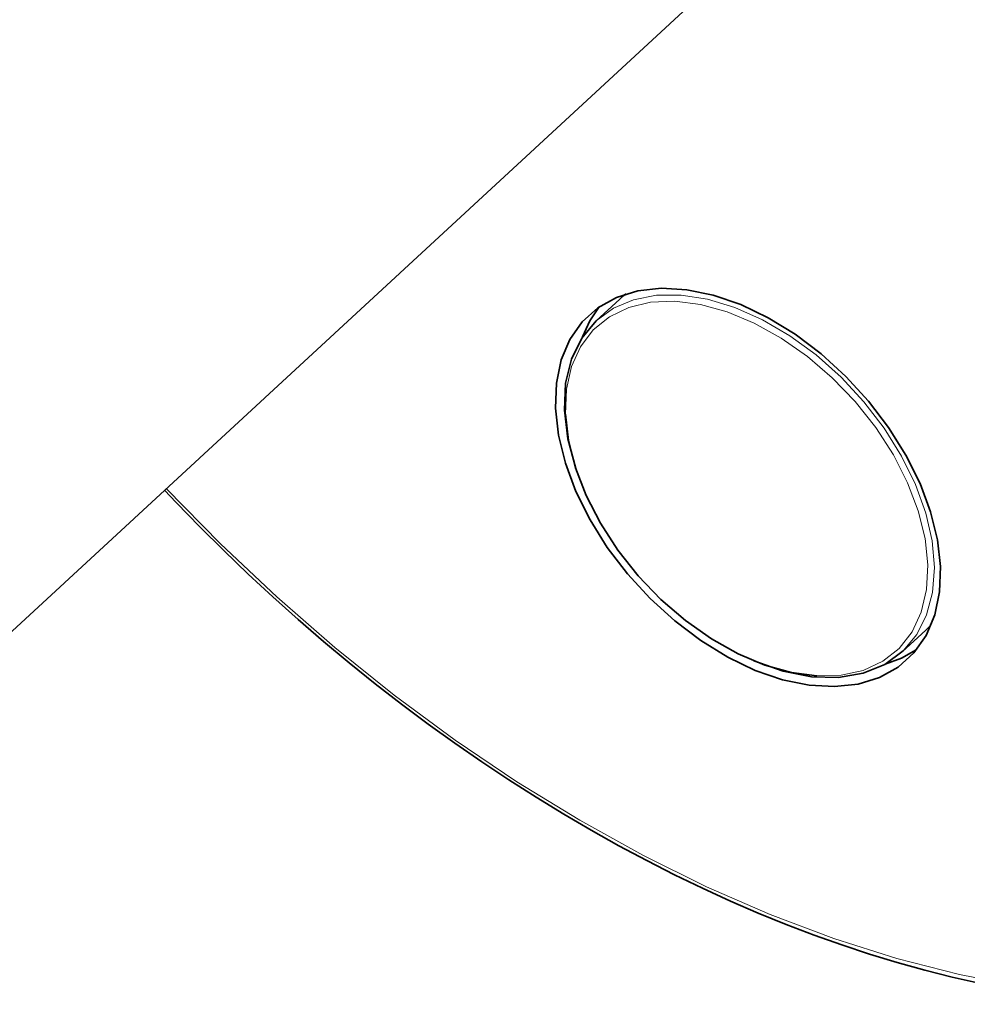
# Model space of a CAD drawing. Extents: x 123 to 2307, y 110 to 1511.
# Drawn here: x 2057 to 2175, y 731 to 853 of the extents above; entities that cross this region are included whole.
import ezdxf

# ---------------------------------------------------------------- set-up
doc = ezdxf.new("R2010")
doc.units = 0
doc.header["$MEASUREMENT"] = 0
doc.layers.add('Livello 1', color=7, linetype='Continuous', lineweight=0)

msp = doc.modelspace()

# ---------------------------------------------------------------- linework, layer by layer
at = {"layer": 'Livello 1', "color": 18, "lineweight": 18, "true_color": 0x000000}
for points, knots in [([(2270.56, 771.7), (2270.56, 771.7), (2273.17, 777.42), (2273.17, 777.42), (2273.17, 777.42), (2275.33, 783.49), (2275.33, 783.49), (2275.33, 783.49), (2277.02, 789.87), (2277.02, 789.87), (2277.02, 789.87), (2278.24, 796.55), (2278.24, 796.55), (2278.24, 796.55), (2278.99, 803.5), (2278.99, 803.5), (2278.99, 803.5), (2279.25, 810.69), (2279.25, 810.69), (2279.25, 810.69), (2279.04, 818.1), (2279.04, 818.1), (2279.04, 818.1), (2278.34, 825.7), (2278.34, 825.7), (2278.34, 825.7), (2277.17, 833.45), (2277.17, 833.45), (2277.17, 833.45), (2275.52, 841.34), (2275.52, 841.34), (2275.52, 841.34), (2273.41, 849.33), (2273.41, 849.33), (2273.41, 849.33), (2270.84, 857.38), (2270.84, 857.38), (2270.84, 857.38), (2267.82, 865.48), (2267.82, 865.48), (2267.82, 865.48), (2264.37, 873.59), (2264.37, 873.59), (2264.37, 873.59), (2260.49, 881.68), (2260.49, 881.68), (2260.49, 881.68), (2256.2, 889.72), (2256.2, 889.72), (2256.2, 889.72), (2251.51, 897.67), (2251.51, 897.67), (2251.51, 897.67), (2246.45, 905.52), (2246.45, 905.52), (2246.45, 905.52), (2241.04, 913.22), (2241.04, 913.22), (2241.04, 913.22), (2235.28, 920.76), (2235.28, 920.76), (2235.28, 920.76), (2229.21, 928.1), (2229.21, 928.1), (2229.21, 928.1), (2222.85, 935.21), (2222.85, 935.21), (2222.85, 935.21), (2216.22, 942.07), (2216.22, 942.07), (2216.22, 942.07), (2209.35, 948.66), (2209.35, 948.66), (2209.35, 948.66), (2202.26, 954.94), (2202.26, 954.94), (2202.26, 954.94), (2194.97, 960.9), (2194.97, 960.9), (2194.97, 960.9), (2187.53, 966.5), (2187.53, 966.5), (2187.53, 966.5), (2179.95, 971.74), (2179.95, 971.74), (2179.95, 971.74), (2172.26, 976.59), (2172.26, 976.59), (2172.26, 976.59), (2164.49, 981.03), (2164.49, 981.03), (2164.49, 981.03), (2156.67, 985.05), (2156.67, 985.05), (2156.67, 985.05), (2148.84, 988.63), (2148.84, 988.63), (2148.84, 988.63), (2141.01, 991.76), (2141.01, 991.76), (2141.01, 991.76), (2133.22, 994.42), (2133.22, 994.42), (2133.22, 994.42), (2125.5, 996.6), (2125.5, 996.6), (2125.5, 996.6), (2117.88, 998.31), (2117.88, 998.31), (2117.88, 998.31), (2110.38, 999.53), (2110.38, 999.53), (2110.38, 999.53), (2103.04, 1000.25), (2103.04, 1000.25), (2103.04, 1000.25), (2095.88, 1000.48), (2095.88, 1000.48), (2095.88, 1000.48), (2088.93, 1000.2), (2088.93, 1000.2), (2088.93, 1000.2), (2082.21, 999.44), (2082.21, 999.44), (2082.21, 999.44), (2075.76, 998.18), (2075.76, 998.18), (2075.76, 998.18), (2069.58, 996.43), (2069.58, 996.43), (2069.58, 996.43), (2063.72, 994.2), (2063.72, 994.2)], [0, 0, 0, 0, 1, 1, 1, 2, 2, 2, 3, 3, 3, 4, 4, 4, 5, 5, 5, 6, 6, 6, 7, 7, 7, 8, 8, 8, 9, 9, 9, 10, 10, 10, 11, 11, 11, 12, 12, 12, 13, 13, 13, 14, 14, 14, 15, 15, 15, 16, 16, 16, 17, 17, 17, 18, 18, 18, 19, 19, 19, 20, 20, 20, 21, 21, 21, 22, 22, 22, 23, 23, 23, 24, 24, 24, 25, 25, 25, 26, 26, 26, 27, 27, 27, 28, 28, 28, 29, 29, 29, 30, 30, 30, 31, 31, 31, 32, 32, 32, 33, 33, 33, 34, 34, 34, 35, 35, 35, 36, 36, 36, 37, 37, 37, 38, 38, 38, 39, 39, 39, 40, 40, 40, 41, 41, 41, 42, 42, 42, 43, 43, 43, 44, 44, 44, 44]), ([(2059.45, 988.65), (2059.45, 988.65), (2065.36, 990.8), (2065.36, 990.8), (2065.36, 990.8), (2071.57, 992.46), (2071.57, 992.46), (2071.57, 992.46), (2078.07, 993.64), (2078.07, 993.64), (2078.07, 993.64), (2084.82, 994.32), (2084.82, 994.32), (2084.82, 994.32), (2091.81, 994.5), (2091.81, 994.5), (2091.81, 994.5), (2098.99, 994.18), (2098.99, 994.18), (2098.99, 994.18), (2106.36, 993.37), (2106.36, 993.37), (2106.36, 993.37), (2113.88, 992.06), (2113.88, 992.06), (2113.88, 992.06), (2121.51, 990.26), (2121.51, 990.26), (2121.51, 990.26), (2129.24, 987.98), (2129.24, 987.98), (2129.24, 987.98), (2137.03, 985.22), (2137.03, 985.22), (2137.03, 985.22), (2144.85, 982), (2144.85, 982), (2144.85, 982), (2152.68, 978.33), (2152.68, 978.33), (2152.68, 978.33), (2160.48, 974.22), (2160.48, 974.22), (2160.48, 974.22), (2168.22, 969.69), (2168.22, 969.69), (2168.22, 969.69), (2175.88, 964.76), (2175.88, 964.76), (2175.88, 964.76), (2183.43, 959.43), (2183.43, 959.43), (2183.43, 959.43), (2190.83, 953.75), (2190.83, 953.75), (2190.83, 953.75), (2198.06, 947.72), (2198.06, 947.72), (2198.06, 947.72), (2205.09, 941.36), (2205.09, 941.36), (2205.09, 941.36), (2211.9, 934.71), (2211.9, 934.71), (2211.9, 934.71), (2218.46, 927.79), (2218.46, 927.79), (2218.46, 927.79), (2224.74, 920.62), (2224.74, 920.62), (2224.74, 920.62), (2230.72, 913.24), (2230.72, 913.24), (2230.72, 913.24), (2236.38, 905.66), (2236.38, 905.66), (2236.38, 905.66), (2241.69, 897.92), (2241.69, 897.92), (2241.69, 897.92), (2246.65, 890.05), (2246.65, 890.05), (2246.65, 890.05), (2251.22, 882.07), (2251.22, 882.07), (2251.22, 882.07), (2255.38, 874.03), (2255.38, 874.03), (2255.38, 874.03), (2259.14, 865.94), (2259.14, 865.94), (2259.14, 865.94), (2262.46, 857.84), (2262.46, 857.84), (2262.46, 857.84), (2265.34, 849.76), (2265.34, 849.76), (2265.34, 849.76), (2267.77, 841.72), (2267.77, 841.72), (2267.77, 841.72), (2269.73, 833.77), (2269.73, 833.77), (2269.73, 833.77), (2271.23, 825.93), (2271.23, 825.93), (2271.23, 825.93), (2272.24, 818.23), (2272.24, 818.23), (2272.24, 818.23), (2272.78, 810.7), (2272.78, 810.7)], [0, 0, 0, 0, 1, 1, 1, 2, 2, 2, 3, 3, 3, 4, 4, 4, 5, 5, 5, 6, 6, 6, 7, 7, 7, 8, 8, 8, 9, 9, 9, 10, 10, 10, 11, 11, 11, 12, 12, 12, 13, 13, 13, 14, 14, 14, 15, 15, 15, 16, 16, 16, 17, 17, 17, 18, 18, 18, 19, 19, 19, 20, 20, 20, 21, 21, 21, 22, 22, 22, 23, 23, 23, 24, 24, 24, 25, 25, 25, 26, 26, 26, 27, 27, 27, 28, 28, 28, 29, 29, 29, 30, 30, 30, 31, 31, 31, 32, 32, 32, 33, 33, 33, 34, 34, 34, 35, 35, 35, 36, 36, 36, 37, 37, 37, 37]), ([(2270.89, 810.5), (2270.89, 810.5), (2270.35, 817.95), (2270.35, 817.95), (2270.35, 817.95), (2269.35, 825.57), (2269.35, 825.57), (2269.35, 825.57), (2267.87, 833.33), (2267.87, 833.33), (2267.87, 833.33), (2265.93, 841.2), (2265.93, 841.2), (2265.93, 841.2), (2263.53, 849.15), (2263.53, 849.15), (2263.53, 849.15), (2260.68, 857.14), (2260.68, 857.14), (2260.68, 857.14), (2257.39, 865.16), (2257.39, 865.16), (2257.39, 865.16), (2253.68, 873.17), (2253.68, 873.17), (2253.68, 873.17), (2249.56, 881.13), (2249.56, 881.13), (2249.56, 881.13), (2245.04, 889.02), (2245.04, 889.02), (2245.04, 889.02), (2240.15, 896.82), (2240.15, 896.82), (2240.15, 896.82), (2234.89, 904.48), (2234.89, 904.48), (2234.89, 904.48), (2229.3, 911.98), (2229.3, 911.98), (2229.3, 911.98), (2223.38, 919.29), (2223.38, 919.29), (2223.38, 919.29), (2217.17, 926.39), (2217.17, 926.39), (2217.17, 926.39), (2210.69, 933.25), (2210.69, 933.25), (2210.69, 933.25), (2203.95, 939.84), (2203.95, 939.84), (2203.95, 939.84), (2197, 946.13), (2197, 946.13), (2197, 946.13), (2189.84, 952.1), (2189.84, 952.1), (2189.84, 952.1), (2182.52, 957.74), (2182.52, 957.74), (2182.52, 957.74), (2175.06, 963.02), (2175.06, 963.02), (2175.06, 963.02), (2167.48, 967.91), (2167.48, 967.91), (2167.48, 967.91), (2159.82, 972.41), (2159.82, 972.41), (2159.82, 972.41), (2152.1, 976.48), (2152.1, 976.48), (2152.1, 976.48), (2144.35, 980.13), (2144.35, 980.13), (2144.35, 980.13), (2136.61, 983.33), (2136.61, 983.33), (2136.61, 983.33), (2128.9, 986.07), (2128.9, 986.07), (2128.9, 986.07), (2121.25, 988.35), (2121.25, 988.35), (2121.25, 988.35), (2113.69, 990.14), (2113.69, 990.14), (2113.69, 990.14), (2106.24, 991.46), (2106.24, 991.46), (2106.24, 991.46), (2098.95, 992.28), (2098.95, 992.28), (2098.95, 992.28), (2091.83, 992.61), (2091.83, 992.61), (2091.83, 992.61), (2084.91, 992.46), (2084.91, 992.46), (2084.91, 992.46), (2078.21, 991.8), (2078.21, 991.8), (2078.21, 991.8), (2071.77, 990.66), (2071.77, 990.66), (2071.77, 990.66), (2065.61, 989.03), (2065.61, 989.03), (2065.61, 989.03), (2059.74, 986.92), (2059.74, 986.92), (2059.74, 986.92), (2054.2, 984.34), (2054.2, 984.34), (2054.2, 984.34), (2049.01, 981.3), (2049.01, 981.3), (2049.01, 981.3), (2044.17, 977.81), (2044.17, 977.81), (2044.17, 977.81), (2039.72, 973.88), (2039.72, 973.88), (2039.72, 973.88), (2035.66, 969.53), (2035.66, 969.53), (2035.66, 969.53), (2032.02, 964.78), (2032.02, 964.78), (2032.02, 964.78), (2028.81, 959.63), (2028.81, 959.63), (2028.81, 959.63), (2026.04, 954.12), (2026.04, 954.12), (2026.04, 954.12), (2023.71, 948.26), (2023.71, 948.26), (2023.71, 948.26), (2021.85, 942.07), (2021.85, 942.07), (2021.85, 942.07), (2020.45, 935.59), (2020.45, 935.59), (2020.45, 935.59), (2019.52, 928.82), (2019.52, 928.82), (2019.52, 928.82), (2019.07, 921.8), (2019.07, 921.8), (2019.07, 921.8), (2019.09, 914.56), (2019.09, 914.56), (2019.09, 914.56), (2019.59, 907.12), (2019.59, 907.12), (2019.59, 907.12), (2020.56, 899.51), (2020.56, 899.51), (2020.56, 899.51), (2022, 891.77), (2022, 891.77), (2022, 891.77), (2023.91, 883.9), (2023.91, 883.9), (2023.91, 883.9), (2026.28, 875.96), (2026.28, 875.96), (2026.28, 875.96), (2029.1, 867.97), (2029.1, 867.97)], [0, 0, 0, 0, 1, 1, 1, 2, 2, 2, 3, 3, 3, 4, 4, 4, 5, 5, 5, 6, 6, 6, 7, 7, 7, 8, 8, 8, 9, 9, 9, 10, 10, 10, 11, 11, 11, 12, 12, 12, 13, 13, 13, 14, 14, 14, 15, 15, 15, 16, 16, 16, 17, 17, 17, 18, 18, 18, 19, 19, 19, 20, 20, 20, 21, 21, 21, 22, 22, 22, 23, 23, 23, 24, 24, 24, 25, 25, 25, 26, 26, 26, 27, 27, 27, 28, 28, 28, 29, 29, 29, 30, 30, 30, 31, 31, 31, 32, 32, 32, 33, 33, 33, 34, 34, 34, 35, 35, 35, 36, 36, 36, 37, 37, 37, 38, 38, 38, 39, 39, 39, 40, 40, 40, 41, 41, 41, 42, 42, 42, 43, 43, 43, 44, 44, 44, 45, 45, 45, 46, 46, 46, 47, 47, 47, 48, 48, 48, 49, 49, 49, 50, 50, 50, 51, 51, 51, 52, 52, 52, 53, 53, 53, 54, 54, 54, 55, 55, 55, 56, 56, 56, 57, 57, 57, 57]), ([(2125.04, 804.35), (2125.04, 804.35), (2125.17, 807.44), (2125.17, 807.44), (2125.17, 807.44), (2125.79, 810.25), (2125.79, 810.25), (2125.79, 810.25), (2126.91, 812.71), (2126.91, 812.71), (2126.91, 812.71), (2128.48, 814.79), (2128.48, 814.79), (2128.48, 814.79), (2130.49, 816.42), (2130.49, 816.42), (2130.49, 816.42), (2132.87, 817.57), (2132.87, 817.57), (2132.87, 817.57), (2135.59, 818.22), (2135.59, 818.22), (2135.59, 818.22), (2138.57, 818.34), (2138.57, 818.34), (2138.57, 818.34), (2141.75, 817.95), (2141.75, 817.95), (2141.75, 817.95), (2145.06, 817.04), (2145.06, 817.04), (2145.06, 817.04), (2148.42, 815.64), (2148.42, 815.64), (2148.42, 815.64), (2151.77, 813.78), (2151.77, 813.78), (2151.77, 813.78), (2155.02, 811.5), (2155.02, 811.5), (2155.02, 811.5), (2158.09, 808.85), (2158.09, 808.85), (2158.09, 808.85), (2160.93, 805.9), (2160.93, 805.9), (2160.93, 805.9), (2163.47, 802.7), (2163.47, 802.7), (2163.47, 802.7), (2165.65, 799.33), (2165.65, 799.33), (2165.65, 799.33), (2167.42, 795.86), (2167.42, 795.86), (2167.42, 795.86), (2168.74, 792.38), (2168.74, 792.38), (2168.74, 792.38), (2169.58, 788.97), (2169.58, 788.97), (2169.58, 788.97), (2169.93, 785.68), (2169.93, 785.68), (2169.93, 785.68), (2169.77, 782.62), (2169.77, 782.62), (2169.77, 782.62), (2169.11, 779.83), (2169.11, 779.83), (2169.11, 779.83), (2167.97, 777.39), (2167.97, 777.39), (2167.97, 777.39), (2166.36, 775.34), (2166.36, 775.34), (2166.36, 775.34), (2164.33, 773.74), (2164.33, 773.74), (2164.33, 773.74), (2161.92, 772.62), (2161.92, 772.62), (2161.92, 772.62), (2159.19, 772.01), (2159.19, 772.01), (2159.19, 772.01), (2156.19, 771.92), (2156.19, 771.92)], [0, 0, 0, 0, 1, 1, 1, 2, 2, 2, 3, 3, 3, 4, 4, 4, 5, 5, 5, 6, 6, 6, 7, 7, 7, 8, 8, 8, 9, 9, 9, 10, 10, 10, 11, 11, 11, 12, 12, 12, 13, 13, 13, 14, 14, 14, 15, 15, 15, 16, 16, 16, 17, 17, 17, 18, 18, 18, 19, 19, 19, 20, 20, 20, 21, 21, 21, 22, 22, 22, 23, 23, 23, 24, 24, 24, 25, 25, 25, 26, 26, 26, 27, 27, 27, 28, 28, 28, 29, 29, 29, 29]), ([(2128.85, 815.92), (2128.85, 815.92), (2130.98, 817.47), (2130.98, 817.47), (2130.98, 817.47), (2133.48, 818.52), (2133.48, 818.52), (2133.48, 818.52), (2136.3, 819.07), (2136.3, 819.07), (2136.3, 819.07), (2139.37, 819.08), (2139.37, 819.08), (2139.37, 819.08), (2142.63, 818.58), (2142.63, 818.58), (2142.63, 818.58), (2146.01, 817.55), (2146.01, 817.55), (2146.01, 817.55), (2149.43, 816.04), (2149.43, 816.04), (2149.43, 816.04), (2152.81, 814.06), (2152.81, 814.06), (2152.81, 814.06), (2156.08, 811.68), (2156.08, 811.68), (2156.08, 811.68), (2159.17, 808.93), (2159.17, 808.93), (2159.17, 808.93), (2162, 805.88), (2162, 805.88), (2162, 805.88), (2164.52, 802.6), (2164.52, 802.6), (2164.52, 802.6), (2166.66, 799.16), (2166.66, 799.16), (2166.66, 799.16), (2168.39, 795.63), (2168.39, 795.63), (2168.39, 795.63), (2169.66, 792.1), (2169.66, 792.1), (2169.66, 792.1), (2170.44, 788.65), (2170.44, 788.65), (2170.44, 788.65), (2170.73, 785.34), (2170.73, 785.34), (2170.73, 785.34), (2170.5, 782.26), (2170.5, 782.26), (2170.5, 782.26), (2169.76, 779.48), (2169.76, 779.48), (2169.76, 779.48), (2168.54, 777.04), (2168.54, 777.04), (2168.54, 777.04), (2166.86, 775.02), (2166.86, 775.02)], [0, 0, 0, 0, 1, 1, 1, 2, 2, 2, 3, 3, 3, 4, 4, 4, 5, 5, 5, 6, 6, 6, 7, 7, 7, 8, 8, 8, 9, 9, 9, 10, 10, 10, 11, 11, 11, 12, 12, 12, 13, 13, 13, 14, 14, 14, 15, 15, 15, 16, 16, 16, 17, 17, 17, 18, 18, 18, 19, 19, 19, 20, 20, 20, 21, 21, 21, 21]), ([(2075.6, 795.15), (2075.6, 795.15), (2082.32, 788.28), (2082.32, 788.28), (2082.32, 788.28), (2089.28, 781.71), (2089.28, 781.71), (2089.28, 781.71), (2096.46, 775.45), (2096.46, 775.45), (2096.46, 775.45), (2103.83, 769.54), (2103.83, 769.54), (2103.83, 769.54), (2111.37, 763.98), (2111.37, 763.98), (2111.37, 763.98), (2119.03, 758.82), (2119.03, 758.82), (2119.03, 758.82), (2126.8, 754.06), (2126.8, 754.06), (2126.8, 754.06), (2134.64, 749.72), (2134.64, 749.72), (2134.64, 749.72), (2142.52, 745.82), (2142.52, 745.82), (2142.52, 745.82), (2150.41, 742.39), (2150.41, 742.39), (2150.41, 742.39), (2158.28, 739.42), (2158.28, 739.42), (2158.28, 739.42), (2166.09, 736.93), (2166.09, 736.93), (2166.09, 736.93), (2173.82, 734.93), (2173.82, 734.93), (2173.82, 734.93), (2181.44, 733.44), (2181.44, 733.44), (2181.44, 733.44), (2188.92, 732.45), (2188.92, 732.45), (2188.92, 732.45), (2196.23, 731.97), (2196.23, 731.97), (2196.23, 731.97), (2203.33, 732), (2203.33, 732), (2203.33, 732), (2210.21, 732.54), (2210.21, 732.54), (2210.21, 732.54), (2216.82, 733.59), (2216.82, 733.59), (2216.82, 733.59), (2223.16, 735.14), (2223.16, 735.14), (2223.16, 735.14), (2229.19, 737.19), (2229.19, 737.19), (2229.19, 737.19), (2234.89, 739.73), (2234.89, 739.73), (2234.89, 739.73), (2240.24, 742.76), (2240.24, 742.76), (2240.24, 742.76), (2245.22, 746.25), (2245.22, 746.25), (2245.22, 746.25), (2249.8, 750.2), (2249.8, 750.2), (2249.8, 750.2), (2253.97, 754.59), (2253.97, 754.59), (2253.97, 754.59), (2257.71, 759.39), (2257.71, 759.39), (2257.71, 759.39), (2261.01, 764.61), (2261.01, 764.61), (2261.01, 764.61), (2263.86, 770.2), (2263.86, 770.2), (2263.86, 770.2), (2266.24, 776.16), (2266.24, 776.16), (2266.24, 776.16), (2268.14, 782.45), (2268.14, 782.45), (2268.14, 782.45), (2269.57, 789.06), (2269.57, 789.06), (2269.57, 789.06), (2270.5, 795.96), (2270.5, 795.96), (2270.5, 795.96), (2270.94, 803.11), (2270.94, 803.11), (2270.94, 803.11), (2270.89, 810.5), (2270.89, 810.5)], [0, 0, 0, 0, 1, 1, 1, 2, 2, 2, 3, 3, 3, 4, 4, 4, 5, 5, 5, 6, 6, 6, 7, 7, 7, 8, 8, 8, 9, 9, 9, 10, 10, 10, 11, 11, 11, 12, 12, 12, 13, 13, 13, 14, 14, 14, 15, 15, 15, 16, 16, 16, 17, 17, 17, 18, 18, 18, 19, 19, 19, 20, 20, 20, 21, 21, 21, 22, 22, 22, 23, 23, 23, 24, 24, 24, 25, 25, 25, 26, 26, 26, 27, 27, 27, 28, 28, 28, 29, 29, 29, 30, 30, 30, 31, 31, 31, 32, 32, 32, 33, 33, 33, 34, 34, 34, 35, 35, 35, 35])]:
    msp.add_open_spline(points, degree=3, knots=knots, dxfattribs=at)
at = {"layer": 'Livello 1', "color": 18, "lineweight": 35, "true_color": 0x000000}
for points, knots in [([(2279.49, 816.24), (2279.49, 816.24), (2279.4, 817.99), (2279.4, 817.99), (2279.4, 817.99), (2279.3, 819.75), (2279.3, 819.75), (2279.3, 819.75), (2279.02, 823.1), (2279.02, 823.1), (2279.02, 823.1), (2278.65, 826.49), (2278.65, 826.49), (2278.65, 826.49), (2278.18, 829.91), (2278.18, 829.91), (2278.18, 829.91), (2277.62, 833.36), (2277.62, 833.36), (2277.62, 833.36), (2276.97, 836.83), (2276.97, 836.83), (2276.97, 836.83), (2276.23, 840.33), (2276.23, 840.33), (2276.23, 840.33), (2275.39, 843.84), (2275.39, 843.84), (2275.39, 843.84), (2274.47, 847.38), (2274.47, 847.38), (2274.47, 847.38), (2273.45, 850.93), (2273.45, 850.93), (2273.45, 850.93), (2272.34, 854.49), (2272.34, 854.49), (2272.34, 854.49), (2271.15, 858.06), (2271.15, 858.06), (2271.15, 858.06), (2269.87, 861.64), (2269.87, 861.64), (2269.87, 861.64), (2268.5, 865.22), (2268.5, 865.22), (2268.5, 865.22), (2267.05, 868.81), (2267.05, 868.81), (2267.05, 868.81), (2265.51, 872.39), (2265.51, 872.39), (2265.51, 872.39), (2263.89, 875.97), (2263.89, 875.97), (2263.89, 875.97), (2262.18, 879.55), (2262.18, 879.55), (2262.18, 879.55), (2260.4, 883.12), (2260.4, 883.12), (2260.4, 883.12), (2258.53, 886.67), (2258.53, 886.67), (2258.53, 886.67), (2256.59, 890.21), (2256.59, 890.21), (2256.59, 890.21), (2254.57, 893.74), (2254.57, 893.74), (2254.57, 893.74), (2252.47, 897.25), (2252.47, 897.25), (2252.47, 897.25), (2250.31, 900.73), (2250.31, 900.73), (2250.31, 900.73), (2248.06, 904.2), (2248.06, 904.2), (2248.06, 904.2), (2245.75, 907.63), (2245.75, 907.63), (2245.75, 907.63), (2243.37, 911.04), (2243.37, 911.04), (2243.37, 911.04), (2240.92, 914.41), (2240.92, 914.41), (2240.92, 914.41), (2238.41, 917.76), (2238.41, 917.76), (2238.41, 917.76), (2235.83, 921.06), (2235.83, 921.06), (2235.83, 921.06), (2233.2, 924.33), (2233.2, 924.33), (2233.2, 924.33), (2230.5, 927.56), (2230.5, 927.56), (2230.5, 927.56), (2227.74, 930.74), (2227.74, 930.74), (2227.74, 930.74), (2224.93, 933.88), (2224.93, 933.88), (2224.93, 933.88), (2222.06, 936.97), (2222.06, 936.97), (2222.06, 936.97), (2219.15, 940.01), (2219.15, 940.01), (2219.15, 940.01), (2216.18, 942.99), (2216.18, 942.99), (2216.18, 942.99), (2213.17, 945.92), (2213.17, 945.92), (2213.17, 945.92), (2210.11, 948.8), (2210.11, 948.8), (2210.11, 948.8), (2207.01, 951.62), (2207.01, 951.62), (2207.01, 951.62), (2203.87, 954.37), (2203.87, 954.37), (2203.87, 954.37), (2200.68, 957.06), (2200.68, 957.06), (2200.68, 957.06), (2197.47, 959.69), (2197.47, 959.69), (2197.47, 959.69), (2194.22, 962.25), (2194.22, 962.25), (2194.22, 962.25), (2190.94, 964.74), (2190.94, 964.74), (2190.94, 964.74), (2187.63, 967.17), (2187.63, 967.17), (2187.63, 967.17), (2184.29, 969.52), (2184.29, 969.52), (2184.29, 969.52), (2180.93, 971.79), (2180.93, 971.79), (2180.93, 971.79), (2177.55, 973.99), (2177.55, 973.99), (2177.55, 973.99), (2174.14, 976.11), (2174.14, 976.11), (2174.14, 976.11), (2170.73, 978.16), (2170.73, 978.16), (2170.73, 978.16), (2167.29, 980.12), (2167.29, 980.12), (2167.29, 980.12), (2163.85, 982), (2163.85, 982), (2163.85, 982), (2160.39, 983.8), (2160.39, 983.8), (2160.39, 983.8), (2156.93, 985.52), (2156.93, 985.52), (2156.93, 985.52), (2153.47, 987.14), (2153.47, 987.14), (2153.47, 987.14), (2150, 988.68), (2150, 988.68), (2150, 988.68), (2146.53, 990.14), (2146.53, 990.14), (2146.53, 990.14), (2143.07, 991.5), (2143.07, 991.5), (2143.07, 991.5), (2139.61, 992.77), (2139.61, 992.77), (2139.61, 992.77), (2136.17, 993.96), (2136.17, 993.96), (2136.17, 993.96), (2132.73, 995.05), (2132.73, 995.05), (2132.73, 995.05), (2129.3, 996.04), (2129.3, 996.04), (2129.3, 996.04), (2125.89, 996.95), (2125.89, 996.95), (2125.89, 996.95), (2122.5, 997.75), (2122.5, 997.75), (2122.5, 997.75), (2119.13, 998.47), (2119.13, 998.47), (2119.13, 998.47), (2115.79, 999.09), (2115.79, 999.09), (2115.79, 999.09), (2112.47, 999.61), (2112.47, 999.61), (2112.47, 999.61), (2109.18, 1000.03), (2109.18, 1000.03), (2109.18, 1000.03), (2105.91, 1000.36), (2105.91, 1000.36), (2105.91, 1000.36), (2102.68, 1000.59), (2102.68, 1000.59), (2102.68, 1000.59), (2099.49, 1000.72), (2099.49, 1000.72), (2099.49, 1000.72), (2096.34, 1000.76), (2096.34, 1000.76), (2096.34, 1000.76), (2093.22, 1000.7), (2093.22, 1000.7), (2093.22, 1000.7), (2090.15, 1000.54), (2090.15, 1000.54), (2090.15, 1000.54), (2087.12, 1000.28), (2087.12, 1000.28), (2087.12, 1000.28), (2084.14, 999.92), (2084.14, 999.92), (2084.14, 999.92), (2081.21, 999.47), (2081.21, 999.47), (2081.21, 999.47), (2078.33, 998.92), (2078.33, 998.92), (2078.33, 998.92), (2075.5, 998.28), (2075.5, 998.28), (2075.5, 998.28), (2072.73, 997.54), (2072.73, 997.54), (2072.73, 997.54), (2070.02, 996.71), (2070.02, 996.71), (2070.02, 996.71), (2067.37, 995.77), (2067.37, 995.77), (2067.37, 995.77), (2065.69, 995.1), (2065.69, 995.1), (2065.69, 995.1), (2064.05, 994.38), (2064.05, 994.38)], [0, 0, 0, 0, 1, 1, 1, 2, 2, 2, 3, 3, 3, 4, 4, 4, 5, 5, 5, 6, 6, 6, 7, 7, 7, 8, 8, 8, 9, 9, 9, 10, 10, 10, 11, 11, 11, 12, 12, 12, 13, 13, 13, 14, 14, 14, 15, 15, 15, 16, 16, 16, 17, 17, 17, 18, 18, 18, 19, 19, 19, 20, 20, 20, 21, 21, 21, 22, 22, 22, 23, 23, 23, 24, 24, 24, 25, 25, 25, 26, 26, 26, 27, 27, 27, 28, 28, 28, 29, 29, 29, 30, 30, 30, 31, 31, 31, 32, 32, 32, 33, 33, 33, 34, 34, 34, 35, 35, 35, 36, 36, 36, 37, 37, 37, 38, 38, 38, 39, 39, 39, 40, 40, 40, 41, 41, 41, 42, 42, 42, 43, 43, 43, 44, 44, 44, 45, 45, 45, 46, 46, 46, 47, 47, 47, 48, 48, 48, 49, 49, 49, 50, 50, 50, 51, 51, 51, 52, 52, 52, 53, 53, 53, 54, 54, 54, 55, 55, 55, 56, 56, 56, 57, 57, 57, 58, 58, 58, 59, 59, 59, 60, 60, 60, 61, 61, 61, 62, 62, 62, 63, 63, 63, 64, 64, 64, 65, 65, 65, 66, 66, 66, 67, 67, 67, 68, 68, 68, 69, 69, 69, 70, 70, 70, 71, 71, 71, 72, 72, 72, 73, 73, 73, 74, 74, 74, 75, 75, 75, 76, 76, 76, 77, 77, 77, 78, 78, 78, 79, 79, 79, 80, 80, 80, 81, 81, 81, 82, 82, 82, 83, 83, 83, 84, 84, 84, 85, 85, 85, 86, 86, 86, 86]), ([(2171.48, 785.47), (2171.48, 785.47), (2171.37, 782.35), (2171.37, 782.35), (2171.37, 782.35), (2170.77, 779.49), (2170.77, 779.49), (2170.77, 779.49), (2169.7, 776.95), (2169.7, 776.95), (2169.7, 776.95), (2168.19, 774.78), (2168.19, 774.78), (2168.19, 774.78), (2166.25, 773.03), (2166.25, 773.03), (2166.25, 773.03), (2163.94, 771.74), (2163.94, 771.74), (2163.94, 771.74), (2161.29, 770.92), (2161.29, 770.92), (2161.29, 770.92), (2158.37, 770.6), (2158.37, 770.6), (2158.37, 770.6), (2155.23, 770.78), (2155.23, 770.78), (2155.23, 770.78), (2151.93, 771.46), (2151.93, 771.46), (2151.93, 771.46), (2148.55, 772.62), (2148.55, 772.62), (2148.55, 772.62), (2145.15, 774.25), (2145.15, 774.25), (2145.15, 774.25), (2141.8, 776.3), (2141.8, 776.3), (2141.8, 776.3), (2138.57, 778.74), (2138.57, 778.74), (2138.57, 778.74), (2135.52, 781.52), (2135.52, 781.52), (2135.52, 781.52), (2132.72, 784.58), (2132.72, 784.58), (2132.72, 784.58), (2130.22, 787.85), (2130.22, 787.85), (2130.22, 787.85), (2128.08, 791.28), (2128.08, 791.28), (2128.08, 791.28), (2126.34, 794.78), (2126.34, 794.78), (2126.34, 794.78), (2125.03, 798.3), (2125.03, 798.3), (2125.03, 798.3), (2124.18, 801.76), (2124.18, 801.76), (2124.18, 801.76), (2123.81, 805.08), (2123.81, 805.08), (2123.81, 805.08), (2123.92, 808.2), (2123.92, 808.2), (2123.92, 808.2), (2124.52, 811.06), (2124.52, 811.06), (2124.52, 811.06), (2125.58, 813.6), (2125.58, 813.6), (2125.58, 813.6), (2127.1, 815.77), (2127.1, 815.77), (2127.1, 815.77), (2129.03, 817.52), (2129.03, 817.52), (2129.03, 817.52), (2131.35, 818.82), (2131.35, 818.82), (2131.35, 818.82), (2133.99, 819.63), (2133.99, 819.63), (2133.99, 819.63), (2136.92, 819.95), (2136.92, 819.95), (2136.92, 819.95), (2140.06, 819.77), (2140.06, 819.77), (2140.06, 819.77), (2143.35, 819.09), (2143.35, 819.09), (2143.35, 819.09), (2146.74, 817.93), (2146.74, 817.93), (2146.74, 817.93), (2150.14, 816.3), (2150.14, 816.3), (2150.14, 816.3), (2153.49, 814.25), (2153.49, 814.25), (2153.49, 814.25), (2156.72, 811.81), (2156.72, 811.81), (2156.72, 811.81), (2159.77, 809.03), (2159.77, 809.03), (2159.77, 809.03), (2162.57, 805.97), (2162.57, 805.97), (2162.57, 805.97), (2165.06, 802.7), (2165.06, 802.7), (2165.06, 802.7), (2167.21, 799.28), (2167.21, 799.28), (2167.21, 799.28), (2168.95, 795.77), (2168.95, 795.77), (2168.95, 795.77), (2170.26, 792.25), (2170.26, 792.25), (2170.26, 792.25), (2171.11, 788.8), (2171.11, 788.8), (2171.11, 788.8), (2171.48, 785.47), (2171.48, 785.47)], [0, 0, 0, 0, 1, 1, 1, 2, 2, 2, 3, 3, 3, 4, 4, 4, 5, 5, 5, 6, 6, 6, 7, 7, 7, 8, 8, 8, 9, 9, 9, 10, 10, 10, 11, 11, 11, 12, 12, 12, 13, 13, 13, 14, 14, 14, 15, 15, 15, 16, 16, 16, 17, 17, 17, 18, 18, 18, 19, 19, 19, 20, 20, 20, 21, 21, 21, 22, 22, 22, 23, 23, 23, 24, 24, 24, 25, 25, 25, 26, 26, 26, 27, 27, 27, 28, 28, 28, 29, 29, 29, 30, 30, 30, 31, 31, 31, 32, 32, 32, 33, 33, 33, 34, 34, 34, 35, 35, 35, 36, 36, 36, 37, 37, 37, 38, 38, 38, 39, 39, 39, 40, 40, 40, 41, 41, 41, 42, 42, 42, 43, 43, 43, 44, 44, 44, 44]), ([(2131.76, 818.61), (2131.76, 818.61), (2132.12, 818.94), (2132.12, 818.94), (2132.12, 818.94), (2132.5, 819.24), (2132.5, 819.24)], [0, 0, 0, 0, 1, 1, 1, 2, 2, 2, 2]), ([(2129.22, 817.65), (2129.22, 817.65), (2128.04, 815.9), (2128.04, 815.9), (2128.04, 815.9), (2127.15, 813.92), (2127.15, 813.92)], [0, 0, 0, 0, 1, 1, 1, 2, 2, 2, 2]), ([(2124.9, 804.84), (2124.9, 804.84), (2125.05, 808.17), (2125.05, 808.17), (2125.05, 808.17), (2125.77, 811.17), (2125.77, 811.17), (2125.77, 811.17), (2127.05, 813.77), (2127.05, 813.77), (2127.05, 813.77), (2128.85, 815.92), (2128.85, 815.92)], [0, 0, 0, 0, 1, 1, 1, 2, 2, 2, 3, 3, 3, 4, 4, 4, 4]), ([(2126.31, 797.61), (2126.31, 797.61), (2125.32, 801.3), (2125.32, 801.3), (2125.32, 801.3), (2124.9, 804.84), (2124.9, 804.84)], [0, 0, 0, 0, 1, 1, 1, 2, 2, 2, 2]), ([(2156.19, 771.92), (2156.19, 771.92), (2153.03, 772.34), (2153.03, 772.34), (2153.03, 772.34), (2149.75, 773.26), (2149.75, 773.26), (2149.75, 773.26), (2146.42, 774.67), (2146.42, 774.67), (2146.42, 774.67), (2143.11, 776.52), (2143.11, 776.52), (2143.11, 776.52), (2139.9, 778.79), (2139.9, 778.79), (2139.9, 778.79), (2136.86, 781.41), (2136.86, 781.41), (2136.86, 781.41), (2134.04, 784.34), (2134.04, 784.34), (2134.04, 784.34), (2131.53, 787.5), (2131.53, 787.5), (2131.53, 787.5), (2129.37, 790.84), (2129.37, 790.84), (2129.37, 790.84), (2127.6, 794.26), (2127.6, 794.26), (2127.6, 794.26), (2126.28, 797.71), (2126.28, 797.71), (2126.28, 797.71), (2125.42, 801.1), (2125.42, 801.1), (2125.42, 801.1), (2125.04, 804.35), (2125.04, 804.35)], [0, 0, 0, 0, 1, 1, 1, 2, 2, 2, 3, 3, 3, 4, 4, 4, 5, 5, 5, 6, 6, 6, 7, 7, 7, 8, 8, 8, 9, 9, 9, 10, 10, 10, 11, 11, 11, 12, 12, 12, 13, 13, 13, 13]), ([(2075.37, 794.93), (2075.37, 794.93), (2076.81, 793.41), (2076.81, 793.41), (2076.81, 793.41), (2079.74, 790.4), (2079.74, 790.4), (2079.74, 790.4), (2082.72, 787.45), (2082.72, 787.45), (2082.72, 787.45), (2085.74, 784.55), (2085.74, 784.55), (2085.74, 784.55), (2088.81, 781.71), (2088.81, 781.71), (2088.81, 781.71), (2091.92, 778.92), (2091.92, 778.92), (2091.92, 778.92), (2095.07, 776.2), (2095.07, 776.2), (2095.07, 776.2), (2098.26, 773.54), (2098.26, 773.54), (2098.26, 773.54), (2101.48, 770.95), (2101.48, 770.95), (2101.48, 770.95), (2104.74, 768.43), (2104.74, 768.43), (2104.74, 768.43), (2108.02, 765.97), (2108.02, 765.97), (2108.02, 765.97), (2111.34, 763.59), (2111.34, 763.59), (2111.34, 763.59), (2114.67, 761.28), (2114.67, 761.28), (2114.67, 761.28), (2118.04, 759.05), (2118.04, 759.05), (2118.04, 759.05), (2121.42, 756.89), (2121.42, 756.89), (2121.42, 756.89), (2124.82, 754.81), (2124.82, 754.81), (2124.82, 754.81), (2128.24, 752.81), (2128.24, 752.81), (2128.24, 752.81), (2131.66, 750.89), (2131.66, 750.89), (2131.66, 750.89), (2135.1, 749.05), (2135.1, 749.05), (2135.1, 749.05), (2138.55, 747.29), (2138.55, 747.29), (2138.55, 747.29), (2142.01, 745.63), (2142.01, 745.63), (2142.01, 745.63), (2145.46, 744.04), (2145.46, 744.04), (2145.46, 744.04), (2148.92, 742.55), (2148.92, 742.55), (2148.92, 742.55), (2152.37, 741.14), (2152.37, 741.14), (2152.37, 741.14), (2155.83, 739.83), (2155.83, 739.83), (2155.83, 739.83), (2159.27, 738.6), (2159.27, 738.6), (2159.27, 738.6), (2162.7, 737.47), (2162.7, 737.47), (2162.7, 737.47), (2166.13, 736.43), (2166.13, 736.43), (2166.13, 736.43), (2169.53, 735.48), (2169.53, 735.48), (2169.53, 735.48), (2172.92, 734.62), (2172.92, 734.62), (2172.92, 734.62), (2176.29, 733.87), (2176.29, 733.87), (2176.29, 733.87), (2179.64, 733.2), (2179.64, 733.2), (2179.64, 733.2), (2182.97, 732.64), (2182.97, 732.64), (2182.97, 732.64), (2186.27, 732.16), (2186.27, 732.16), (2186.27, 732.16), (2189.53, 731.79), (2189.53, 731.79), (2189.53, 731.79), (2192.77, 731.51), (2192.77, 731.51), (2192.77, 731.51), (2195.97, 731.33), (2195.97, 731.33), (2195.97, 731.33), (2199.14, 731.25), (2199.14, 731.25), (2199.14, 731.25), (2202.26, 731.27), (2202.26, 731.27), (2202.26, 731.27), (2205.35, 731.38), (2205.35, 731.38), (2205.35, 731.38), (2208.39, 731.59), (2208.39, 731.59), (2208.39, 731.59), (2210.76, 731.84), (2210.76, 731.84), (2210.76, 731.84), (2213.1, 732.16), (2213.1, 732.16)], [0, 0, 0, 0, 1, 1, 1, 2, 2, 2, 3, 3, 3, 4, 4, 4, 5, 5, 5, 6, 6, 6, 7, 7, 7, 8, 8, 8, 9, 9, 9, 10, 10, 10, 11, 11, 11, 12, 12, 12, 13, 13, 13, 14, 14, 14, 15, 15, 15, 16, 16, 16, 17, 17, 17, 18, 18, 18, 19, 19, 19, 20, 20, 20, 21, 21, 21, 22, 22, 22, 23, 23, 23, 24, 24, 24, 25, 25, 25, 26, 26, 26, 27, 27, 27, 28, 28, 28, 29, 29, 29, 30, 30, 30, 31, 31, 31, 32, 32, 32, 33, 33, 33, 34, 34, 34, 35, 35, 35, 36, 36, 36, 37, 37, 37, 38, 38, 38, 39, 39, 39, 40, 40, 40, 41, 41, 41, 42, 42, 42, 43, 43, 43, 43]), ([(2170.35, 778.29), (2170.35, 778.29), (2170.01, 777.94), (2170.01, 777.94), (2170.01, 777.94), (2169.66, 777.6), (2169.66, 777.6)], [0, 0, 0, 0, 1, 1, 1, 2, 2, 2, 2]), ([(2166.86, 775.02), (2166.86, 775.02), (2164.59, 773.36), (2164.59, 773.36), (2164.59, 773.36), (2161.9, 772.26), (2161.9, 772.26), (2161.9, 772.26), (2158.86, 771.75), (2158.86, 771.75), (2158.86, 771.75), (2155.53, 771.83), (2155.53, 771.83), (2155.53, 771.83), (2152.01, 772.52), (2152.01, 772.52), (2152.01, 772.52), (2148.38, 773.78), (2148.38, 773.78)], [0, 0, 0, 0, 1, 1, 1, 2, 2, 2, 3, 3, 3, 4, 4, 4, 5, 5, 5, 6, 6, 6, 6]), ([(2164.62, 773.37), (2164.62, 773.37), (2166.66, 774.11), (2166.66, 774.11), (2166.66, 774.11), (2168.49, 775.14), (2168.49, 775.14)], [0, 0, 0, 0, 1, 1, 1, 2, 2, 2, 2])]:
    msp.add_open_spline(points, degree=3, knots=knots, dxfattribs=at)
for points in [[(2105.04, 938.13), (2105.04, 938.13), (1980.44, 822.98), (1980.44, 822.98)], [(2038.15, 760.53), (2038.15, 760.53), (2162.76, 875.67), (2162.76, 875.67)], [(2131.76, 818.61), (2131.76, 818.61), (2128.85, 815.92), (2128.85, 815.92)], [(2166.74, 774.91), (2166.74, 774.91), (2169.66, 777.6), (2169.66, 777.6)]]:
    msp.add_open_spline(points, degree=3, dxfattribs=at)

doc.saveas('drawing.dxf')
